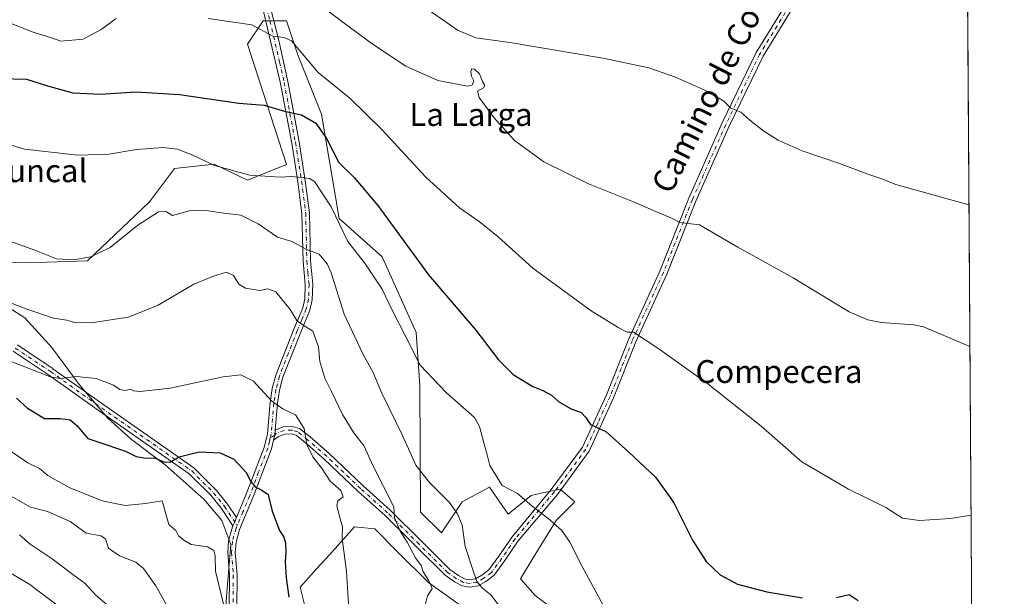
# Model space of a CAD drawing. Units: metres. Extents: x 542711 to 546140, y 4716994 to 4719333.
# Drawn here: x 545796 to 546140, y 4718743 to 4718945 of the extents above; entities that cross this region are included whole.
import ezdxf
from ezdxf.enums import TextEntityAlignment as Align

# ---------------------------------------------------------------- set-up
doc = ezdxf.new("R2010")
doc.units = ezdxf.units.M
doc.header["$MEASUREMENT"] = 0
doc.linetypes.add('DGN Style 4', pattern=[2.6384748266838614, 1.318413404963828, -0.6592067024819142, 0.001648016756204785, -0.6592067024819142])
for name, color, linetype, lineweight in [('Arbolado forestal CxS', 92, 'Continuous', 0), ('Camino Cxs', 7, 'Continuous', 0), ('Camino eje', 30, 'DGN Style 4', 13), ('Comarca CxS', 21, 'Continuous', 0), ('Comunidad Autónoma CxS', 142, 'Continuous', 0), ('Cultivos herbáceos CxS', 92, 'Continuous', 0), ('Curva de nivel maestra', 30, 'Continuous', 30), ('Curva de nivel normal', 30, 'Continuous', 0), ('Espacio natural protegido', 121, 'Continuous', 13), ('Espacio natural protegido CxS', 121, 'Continuous', 0), ('Municipio CxS', 4, 'Continuous', 0), ('Pista no pavimentada Cxs', 111, 'Continuous', 0), ('Provincia CxS', 1, 'Continuous', 0), ('Texto cartográfico', 7, 'Continuous', 0)]:
    doc.layers.add(name, color=color, linetype=linetype, lineweight=lineweight)
doc.styles.add('Style-Arial', font='txt')

# ---------------------------------------------------------------- blocks, each defined once
blk = doc.blocks.new('*U23')
at = {"layer": 'Municipio CxS', "color": 4, "linetype": 'Continuous', "lineweight": 0, "flags": 128}
blk.add_lwpolyline([(543625.9443614648, 4719317.159159778), (545240.9729003427, 4719327.415919747), (546124.9700003479, 4719333.029982767), (546131.6862999996, 4718322.867900002)], dxfattribs=at)
blk = doc.blocks.new('*U24')
at = {"layer": 'Espacio natural protegido CxS', "color": 121, "linetype": 'Continuous', "lineweight": 0, "flags": 128}
blk.add_lwpolyline([(545786.4380000003, 4718847.718100001), (545797.5169999991, 4718840.6541), (545806.9590000003, 4718830.280099999), (545816.5379999992, 4718817.366099999), (545826.4950000006, 4718805.596100002), (545834.7820000001, 4718798.139100002), (545846.6299999991, 4718789.173100002), (545860.2709999991, 4718777.039100001), (545866.3979999993, 4718769.699100001), (545869.6090000002, 4718761.329100001), (545868.036999999, 4718743.157100001), (545867.3239999998, 4718731.594100002), (545864.9619999996, 4718719.771099999), (545860.0670000007, 4718706.2841), (545853.5250000006, 4718692.028100002), (545849.2740000006, 4718676.640099999), (545846.9309999995, 4718660.243100001), (545846.6109999999, 4718646.269099999), (545847.4270000006, 4718633.697100001), (545850.1440000001, 4718621.896100001), (545854.9060000008, 4718607.3091), (545861.0850000001, 4718588.029100002), (545871.098, 4718563.049100001), (545878.4129999996, 4718545.1711)], dxfattribs=at)

msp = doc.modelspace()

# ---------------------------------------------------------------- linework, layer by layer
at = {"layer": 'Arbolado forestal CxS', "color": 92, "linetype": 'Continuous', "lineweight": 0}
for points in [[(545767.6920999996, 4718860.8761, 712.1600999999937), (545798.0821000002, 4718859.911699999, 710.5283999999957), (545819.3664999995, 4718860.665899999, 710.023199999996), (545841.1662999997, 4718881.330900001, 707.6741000000038), (545849.9215000002, 4718892.9987, 705.939400000003), (545863.7836999996, 4718894.4575, 704.5622000000003), (545875.4546999997, 4718888.8497, 705.1255999999995), (545889.0641000001, 4718894.297300001, 703.6003999999957), (545875.4552999996, 4718936.5163, 695.912599999996), (545880.8992999997, 4718944.687100001, 693.838699999993), (545889.0647, 4718944.686899999, 692.9363000000012), (545893.1476999996, 4718932.4299, 695.2065000000002), (545901.3126999997, 4718912.001700001, 697.8154000000068), (545907.5592999998, 4718875.495300001, 704.8702000000048), (545922.5554999998, 4718861.986500001, 702.4379000000046), (545934.4617, 4718835.5277, 703.7834000000004), (545935.7845000001, 4718817.0067, 706.1757999999973), (545936.0122999996, 4718772.666300001, 712.4857000000048), (545943.3082999997, 4718765.3731, 711.2497000000003), (545950.6042999999, 4718776.311899999, 709.4348999999929), (545960.0900999998, 4718781.4165, 706.4964000000036), (545966.6557, 4718771.935500001, 705.8928000000016), (545974.6809, 4718778.499299999, 704.5532999999997), (545978.7333000004, 4718779.3673, 704.1374000000069), (545981.6372999996, 4718779.9891, 703.6334999999963), (545984.8958999999, 4718780.687100001, 703.235799999995), (545990.0028999997, 4718776.310900001, 703.3392000000022), (545983.4367000004, 4718769.7479, 704.5953000000009), (545975.4111000003, 4718756.621300001, 706.7529999999971), (545971.0339000003, 4718749.3281, 707.8733000000066), (545976.1404999997, 4718743.494100001, 707.5519999999962), (545984.8953, 4718736.9297, 706.6401999999945)], [(545767.6920999996, 4718860.8761, 712.1600999999937), (545798.0821000002, 4718859.911699999, 710.5283999999957), (545819.3664999995, 4718860.665899999, 710.023199999996), (545841.1662999997, 4718881.330900001, 707.6741000000038), (545849.9215000002, 4718892.9987, 705.939400000003), (545863.7836999996, 4718894.4575, 704.5622000000003), (545875.4546999997, 4718888.8497, 705.1255999999995), (545889.0641000001, 4718894.297300001, 703.6003999999957), (545875.4552999996, 4718936.5163, 695.912599999996), (545880.8992999997, 4718944.687100001, 693.838699999993), (545889.0647, 4718944.686899999, 692.9363000000012), (545893.1476999996, 4718932.4299, 695.2065000000002), (545901.3126999997, 4718912.001700001, 697.8154000000068), (545907.5592999998, 4718875.495300001, 704.8702000000048), (545922.5554999998, 4718861.986500001, 702.4379000000046), (545934.4617, 4718835.5277, 703.7834000000004), (545935.7845000001, 4718817.0067, 706.1757999999973), (545936.0122999996, 4718772.666300001, 712.4857000000048), (545943.3082999997, 4718765.3731, 711.2497000000003), (545950.6042999999, 4718776.311899999, 709.4348999999929), (545960.0900999998, 4718781.4165, 706.4964000000036), (545966.6557, 4718771.935500001, 705.8928000000016), (545974.6809, 4718778.499299999, 704.5532999999997), (545978.7333000004, 4718779.3673, 704.1374000000069), (545981.6372999996, 4718779.9891, 703.6334999999963), (545984.8958999999, 4718780.687100001, 703.235799999995), (545990.0028999997, 4718776.310900001, 703.3392000000022), (545983.4367000004, 4718769.7479, 704.5953000000009), (545975.4111000003, 4718756.621300001, 706.7529999999971), (545971.0339000003, 4718749.3281, 707.8733000000066), (545976.1404999997, 4718743.494100001, 707.5519999999962), (545984.8953, 4718736.9297, 706.6401999999945)], [(545954.2525000004, 4718736.9307, 712.1964000000008), (545938.9310999997, 4718747.8695, 714.9035000000005), (545927.9870999996, 4718758.8101, 716.9812999999995), (545919.9612999996, 4718766.8321, 718.2529999999971), (545912.8803000003, 4718767.5255, 719.5068000000028), (545904.0922999998, 4718757.7643, 721.5488999999943), (545899.7484999998, 4718752.939300001, 722.7033999999985), (545893.9115000004, 4718746.376900001, 724.2486999999965), (545896.8300999999, 4718734.707900001, 723.1008000000003)], [(545954.2525000004, 4718736.9307, 712.1964000000008), (545938.9310999997, 4718747.8695, 714.9035000000005), (545927.9870999996, 4718758.8101, 716.9812999999995), (545919.9612999996, 4718766.8321, 718.2529999999971), (545912.8803000003, 4718767.5255, 719.5068000000028), (545904.0922999998, 4718757.7643, 721.5488999999943), (545899.7484999998, 4718752.939300001, 722.7033999999985), (545893.9115000004, 4718746.376900001, 724.2486999999965), (545896.8300999999, 4718734.707900001, 723.1008000000003)]]:
    msp.add_polyline3d(points, dxfattribs=at)
at = {"layer": 'Camino Cxs', "color": 7, "linetype": 'Continuous', "lineweight": 0, "extrusion": (0.7220445006684711, -0.003409553509189981, 0.691838213746022), "elevation": 378565.9347678148, "flags": 128}
msp.add_lwpolyline([(4721322.920837497, -361719.9430076883), (4721324.723664205, -361720.4960145291), (4721326.475967363, -361720.7664934574)], dxfattribs=at)
at = {"layer": 'Camino Cxs', "color": 7, "linetype": 'Continuous', "lineweight": 0, "extrusion": (0.921648560082271, -0.3880253922512822, 0.0004760950695425976), "elevation": -1327900.782699444, "flags": 128}
msp.add_lwpolyline([(4560857.668723497, 1359.828169592803), (4560857.932694422, 1359.786169611733), (4560859.22868838, 1359.614069568541), (4560860.788745429, 1359.481469553516)], dxfattribs=at)
at = {"layer": 'Camino Cxs', "color": 7, "linetype": 'Continuous', "lineweight": 0}
for points in [[(546067.7301000003, 4718951.5101, 679.9891999999963), (546055.9001000002, 4718932.2301, 682.3227999999945), (546044.0900999998, 4718907.7501, 685.5890000000073), (546032.4101, 4718881.520099999, 689.0337000000001), (546022.2500999998, 4718855.9901, 691.779999999999), (546011.4101, 4718832.2301, 695.2345000000059), (546003.6001000004, 4718812.630100001, 698.4418000000006), (545995.0601000004, 4718793.9901, 701.5313000000025), (545983.9001000002, 4718778.860099999, 704.6837999999989), (545970.1778999995, 4718762.584899999, 708.3791999999958), (545965.5579000004, 4718755.7345, 709.8638999999966), (545961.7801000001, 4718750.642899999, 709.380999999994), (545958.8705000002, 4718748.4177, 709.8951999999991), (545956.1303000003, 4718746.8267, 710.1649000000034), (545953.2141000004, 4718746.3563, 710.700100000002), (545950.5719, 4718746.8281, 711.4640999999974), (545947.9402999999, 4718748.231699999, 712.3828999999969), (545944.6096999999, 4718750.563100001, 714.8778000000021), (545934.6070999998, 4718760.4857, 717.074099999998), (545923.5987, 4718771.4943, 720.5007000000041), (545914.1645000001, 4718779.897700001, 722.607999999993), (545902.2856999999, 4718791.222100001, 722.1567000000068), (545895.6349, 4718797.003900001, 723.9581999999937), (545892.4530999997, 4718799.593699999, 722.9688000000025), (545890.8409000002, 4718800.0277, 722.6938999999985), (545888.4190999996, 4718799.9605, 722.2939999999944), (545886.1617000002, 4718799.002699999, 723.7470999999932), (545884.5670999996, 4718797.846899999, 725.5725999999996), (545884.9582000002, 4718799.6479, 725.1733999999997), (545885.1535999998, 4718801.399300001, 724.9780999999931), (545887.8558999998, 4718802.5459, 722.1100000000006), (545891.1491, 4718802.6373, 722.7872000000062), (545893.6645000001, 4718801.960100001, 723.9075000000012), (545897.3086999999, 4718798.9937, 725.1894999999931), (545904.0147000002, 4718793.166099999, 722.1766999999965), (545915.9266999997, 4718781.809900001, 720.9676999999938), (545925.3841000004, 4718773.385700001, 718.8776999999974), (545936.4419, 4718762.3279, 714.8864000000032), (545946.2829, 4718752.565500001, 713.194399999993), (545949.3025000002, 4718750.451900001, 712.3595999999961), (545951.4332999997, 4718749.315500001, 711.8451999999961), (545953.2361000003, 4718748.9935, 711.328999999998), (545955.2411000002, 4718749.3169, 711.0374000000012), (545957.4222999997, 4718750.5833, 711.0650000000023), (545959.9101, 4718752.485900001, 710.445200000002), (545963.4348999998, 4718757.2367, 712.7844999999944), (545968.0223000003, 4718764.038699999, 711.2286000000023), (545981.7801000001, 4718780.5801, 707.007500000007), (545992.7001, 4718795.380100001, 702.3843000000053), (546001.1001000004, 4718813.700099999, 698.9970999999932), (546008.9001000002, 4718833.300100001, 695.2459999999992), (546019.7401000002, 4718857.0601, 691.9137000000047), (546029.9001000002, 4718882.5801, 688.9793999999965), (546041.6201, 4718908.9001, 685.6426999999967), (546053.5000999998, 4718933.540100001, 682.3545000000013), (546065.3800999997, 4718952.9001, 679.8640000000014)], [(545885.1535999998, 4718801.399300001, 724.9780000000028), (545887.8558999998, 4718802.5459, 722.1100000000006), (545891.1491, 4718802.6373, 722.7872000000062), (545893.6645000001, 4718801.960100001, 723.9075000000012), (545897.3086999999, 4718798.9937, 725.1894999999931), (545904.0147000002, 4718793.166099999, 722.1766999999965), (545915.9266999997, 4718781.809900001, 720.9676999999938), (545925.3841000004, 4718773.385700001, 718.8776999999974), (545936.4419, 4718762.3279, 714.8864000000032), (545946.2829, 4718752.565500001, 713.194399999993), (545949.3025000002, 4718750.451900001, 712.3595999999961), (545951.4332999997, 4718749.315500001, 711.8451999999961), (545953.2361000003, 4718748.9935, 711.328999999998), (545955.2411000002, 4718749.3169, 711.0374000000012), (545957.4222999997, 4718750.5833, 711.0650000000023), (545959.9101, 4718752.485900001, 710.445200000002), (545963.4348999998, 4718757.2367, 712.7844999999944), (545968.0223000003, 4718764.038699999, 711.2286000000023), (545981.7801000001, 4718780.5801, 707.007500000007), (545992.7001, 4718795.380100001, 702.3843000000053), (546001.1001000004, 4718813.700099999, 698.9970999999932), (546008.9001000002, 4718833.300100001, 695.2459999999992), (546019.7401000002, 4718857.0601, 691.9137000000047), (546029.9001000002, 4718882.5801, 688.9793999999965), (546041.6201, 4718908.9001, 685.6426999999967), (546053.5000999998, 4718933.540100001, 682.3545000000013), (546065.3800999997, 4718952.9001, 679.8640000000014)], [(546067.7301000003, 4718951.5101, 679.9891999999963), (546055.9001000002, 4718932.2301, 682.3227999999945), (546044.0900999998, 4718907.7501, 685.5890000000073), (546032.4101, 4718881.520099999, 689.0337000000001), (546022.2500999998, 4718855.9901, 691.779999999999), (546011.4101, 4718832.2301, 695.2345000000059), (546003.6001000004, 4718812.630100001, 698.4418000000006), (545995.0601000004, 4718793.9901, 701.5313000000025), (545983.9001000002, 4718778.860099999, 704.6837999999989), (545970.1778999995, 4718762.584899999, 708.3791999999958), (545965.5579000004, 4718755.7345, 709.8638999999966), (545961.7801000001, 4718750.642899999, 709.380999999994), (545958.8705000002, 4718748.4177, 709.8951999999991), (545956.1303000003, 4718746.8267, 710.1649000000034), (545953.2141000004, 4718746.3563, 710.700100000002), (545950.5719, 4718746.8281, 711.4640999999974), (545947.9402999999, 4718748.231699999, 712.3828999999969), (545944.6096999999, 4718750.563100001, 714.8778000000021), (545934.6070999998, 4718760.4857, 717.074099999998), (545923.5987, 4718771.4943, 720.5007000000041), (545914.1645000001, 4718779.897700001, 722.607999999993), (545902.2856999999, 4718791.222100001, 722.1567000000068), (545895.6349, 4718797.003900001, 723.9581999999937), (545892.4530999997, 4718799.593699999, 722.9688000000025), (545890.8409000002, 4718800.0277, 722.6938999999985), (545888.4190999996, 4718799.9605, 722.2939999999944), (545886.1617000002, 4718799.002699999, 723.7470999999932), (545884.5670999996, 4718797.846899999, 725.5725999999996)], [(545794.8635, 4718831.176899999, 727.1940999999933), (545802.7982999999, 4718825.874299999, 724.7740000000049), (545807.2625000002, 4718822.890900001, 723.970100000006), (545807.2937000003, 4718822.8695, 723.959600000002), (545825.1596999997, 4718810.162500001, 729.5467999999966), (545856.6457000002, 4718788.1251, 732.9465999999958), (545856.7357000001, 4718788.056100001, 733.005999999994), (545856.8170999996, 4718787.981699999, 733.0564000000013), (545864.4839000005, 4718780.352700001, 730.3752999999998), (545864.5629000004, 4718780.2667, 730.358600000007), (545864.5821000002, 4718780.2433, 730.3531999999979), (545868.3920999998, 4718775.4805, 729.2079999999987), (545868.4596999995, 4718775.3881, 729.165399999998), (545871.5563000003, 4718770.7283, 727.2743000000046), (545870.9508999996, 4718769.2905, 727.4069000000018), (545870.4479, 4718768.096100001, 727.578999999998), (545870.3454999998, 4718767.852800001, 727.6209999999992), (545869.8683000002, 4718768.570900001, 727.6192000000011), (545869.4570000004, 4718769.189900001, 727.5917999999947), (545866.3261000002, 4718773.9013, 728.0069999999978), (545862.5979000004, 4718778.5615, 728.5339999999997), (545855.0626999997, 4718786.0595, 730.857799999998), (545823.6606999999, 4718808.037900001, 727.357799999998), (545805.8021, 4718820.739700001, 723.286500000002), (545798.1189000001, 4718825.874299999, 725.5007000000041), (545793.4367000004, 4718829.003500001, 726.8139999999986)], [(545870.3454999998, 4718767.852800001, 727.6209999999992), (545869.8683000002, 4718768.570900001, 727.6192000000011), (545869.4570000004, 4718769.189900001, 727.5917999999947), (545866.3261000002, 4718773.9013, 728.0069999999978), (545862.5979000004, 4718778.5615, 728.5339999999997), (545855.0626999997, 4718786.0595, 730.857799999998), (545823.6606999999, 4718808.037900001, 727.357799999998), (545805.8021, 4718820.739700001, 723.286500000002), (545798.1189000001, 4718825.874299999, 725.5007000000041), (545793.4367000004, 4718829.003500001, 726.8139999999986)], [(545794.8635, 4718831.176899999, 727.1940999999933), (545802.7982999999, 4718825.874299999, 724.7740000000049), (545807.2625000002, 4718822.890900001, 723.970100000006), (545807.2937000003, 4718822.8695, 723.959600000002), (545825.1596999997, 4718810.162500001, 729.5467999999966), (545856.6457000002, 4718788.1251, 732.9465999999958), (545856.7357000001, 4718788.056100001, 733.005999999994), (545856.8170999996, 4718787.981699999, 733.0564000000013), (545864.4839000005, 4718780.352700001, 730.3752999999998), (545864.5629000004, 4718780.2667, 730.358600000007), (545864.5821000002, 4718780.2433, 730.3531999999979), (545868.3920999998, 4718775.4805, 729.2079999999987), (545868.4596999995, 4718775.3881, 729.165399999998), (545871.5563000003, 4718770.7283, 727.2743000000046)]]:
    msp.add_polyline3d(points, dxfattribs=at)
at = {"layer": 'Camino eje', "color": 30, "linetype": 'DGN Style 4', "lineweight": 13}
for points in [[(545881.4801000003, 4718951.8051, 693.2878000000055), (545883.2801000001, 4718944.630100001, 696.5175000000017), (545886.6750999996, 4718930.235099999, 698.1538), (545888.2701000003, 4718923.020099999, 698.9138999999996), (545892.2050999999, 4718902.0251, 703.0369000000064), (545894.3800999997, 4718888.495100001, 709.0350000000036), (545895.8000999996, 4718877.3201, 711.6573999999965), (545896.2001, 4718860.575099999, 718.437300000005), (545896.5800999999, 4718856.495100001, 717.9858999999997), (545896.9650999998, 4718852.3851, 717.6083000000073), (545896.8201000001, 4718847.155099999, 719.093200000003), (545895.9801000003, 4718843.770099999, 720.4719000000041), (545894.3901000004, 4718839.9301, 721.4306000000071), (545892.8300999999, 4718836.170100001, 720.7627000000067), (545889.7200999996, 4718828.255100001, 722.9391000000034), (545886.5800999999, 4718820.255100001, 722.8099999999977), (545885.3701, 4718815.640100001, 723.9869999999937), (545884.6451000003, 4718810.835100001, 724.3151999999974), (545883.7100999998, 4718799.8051, 726.6650999999983), (545883.4151, 4718798.617500001, 726.9380999999995)], [(546066.5551000005, 4718952.2051, 679.9263999999966), (546054.7001, 4718932.8851, 682.3353000000062), (546048.7600999996, 4718920.565099999, 683.8522999999988), (546042.8551000003, 4718908.325099999, 685.6183000000019), (546031.1551000001, 4718882.050100001, 689.0038000000059), (546020.9951, 4718856.5251, 691.849000000002), (546010.1551000001, 4718832.765100001, 695.2399000000005), (546006.2550999997, 4718822.965100001, 696.8601999999955), (546002.3501000004, 4718813.165100001, 698.5415000000066), (545998.1501000002, 4718804.005100001, 700.1766999999963), (545993.8800999997, 4718794.6851, 701.9168000000063), (545982.8400999998, 4718779.720100001, 705.5173000000068), (545969.1001000004, 4718763.311899999, 709.6965000000056), (545964.4962999999, 4718756.485500001, 711.1760000000068), (545960.8450999996, 4718751.564300001, 709.8242000000029), (545958.1463000001, 4718749.500499999, 710.4035000000005), (545955.6857000003, 4718748.071900001, 710.3298000000068), (545953.2251000004, 4718747.674900001, 710.5893999999971), (545951.0027000001, 4718748.071900001, 711.4244000000036), (545948.6212999999, 4718749.3419, 712.2727000000014), (545945.4463000001, 4718751.564300001, 713.9869000000036), (545935.5245000003, 4718761.4069, 716.0737999999984), (545924.4912999999, 4718772.440099999, 719.4330000000047), (545915.0456999998, 4718780.853700001, 721.7905000000028), (545903.1392999999, 4718792.204500001, 721.7139000000025), (545896.4719000002, 4718797.9989, 724.324099999998), (545893.0586999999, 4718800.776900001, 723.3390999999974), (545890.9949000003, 4718801.3325, 722.6891999999935), (545888.1375000002, 4718801.2531, 722.1995000000024), (545885.5181, 4718800.141899999, 724.5139999999956), (545884.9581000004, 4718799.6479, 725.1735000000045), (545883.4151, 4718798.617500001, 726.9380999999995)], [(545794.1501000002, 4718830.090100001, 726.9094000000041), (545806.5401, 4718821.8101, 723.2884999999952), (545824.4101, 4718809.100099999, 728.4519), (545855.9001000002, 4718787.0601, 731.8384999999981), (545863.5669, 4718779.431100001, 729.4663), (545867.3768999996, 4718774.668500001, 728.3855999999942), (545871.8176999995, 4718767.986099999, 727.3496000000015)], [(545883.4151, 4718798.617500001, 726.9380999999995), (545883.1201, 4718797.4301, 727.1901999999974), (545882.5201000003, 4718795.0701, 727.3276000000043), (545879.3300999999, 4718786.630100001, 728.1152000000002), (545876.2251000004, 4718778.4451, 731.4961000000039), (545873.8300999999, 4718772.765100001, 727.568499999994), (545871.8176999995, 4718767.986099999, 727.3496000000015)], [(545871.8176999995, 4718767.986099999, 727.3496000000015), (545871.4151, 4718767.030099999, 727.6432999999961), (545870.1201, 4718762.350099999, 729.898199999996), (545869.8101000004, 4718758.5001, 733.7878000000055), (545870.4451000001, 4718750.630100001, 735.763699999996), (545870.3651000002, 4718738.9101, 734.0479999999953)]]:
    msp.add_polyline3d(points, dxfattribs=at)
at = {"layer": 'Comarca CxS', "color": 21, "linetype": 'Continuous', "lineweight": 0, "flags": 128}
msp.add_lwpolyline([(543625.9443614648, 4719317.159159778), (545240.9729003427, 4719327.415919747), (546124.9700003479, 4719333.029982767), (546131.6862999996, 4718322.867900002), (546132.5739103896, 4718189.363348966), (546136.4640178558, 4717604.271457224), (546136.7160000001, 4717566.376800002), (546139.1472764338, 4717200.695758857), (546140.350000346, 4717019.799982792), (544176.5228070847, 4717007.3552543), (543902.3891703817, 4717005.618089511)], dxfattribs=at)
at = {"layer": 'Comunidad Autónoma CxS', "color": 142, "linetype": 'Continuous', "lineweight": 0, "flags": 128}
msp.add_lwpolyline([(543625.9443614648, 4719317.159159778), (545240.9729003427, 4719327.415919747), (546124.9700003479, 4719333.029982767), (546131.6862999996, 4718322.867900002), (546132.5739103896, 4718189.363348966), (546136.4640178558, 4717604.271457224), (546136.7160000001, 4717566.376800002), (546139.1472764338, 4717200.695758857), (546140.350000346, 4717019.799982792), (544176.5228070847, 4717007.3552543), (543902.3891703817, 4717005.618089511)], dxfattribs=at)
at = {"layer": 'Cultivos herbáceos CxS', "color": 92, "linetype": 'Continuous', "lineweight": 0, "extrusion": (-0.000677345923265596, 0.1018776288913378, 0.9947967078423506), "elevation": 481065.0562148937, "flags": 128}
msp.add_lwpolyline([(-577489.2715263215, -4690892.88368106), (-577489.2715263217, -4690320.466441553)], dxfattribs=at)
at = {"layer": 'Cultivos herbáceos CxS', "color": 92, "linetype": 'Continuous', "lineweight": 0}
for points in [[(546125.6492999997, 4719230.852600001, 654.3274999999994), (546129.4353, 4718661.4264, 712.6451999999991), (546125.1699000001, 4718649.7993, 715.3454999999958), (546129.6142999995, 4718634.5001, 716.054999999993), (546130.5915999999, 4718487.5145, 726.7102000000014)], [(545984.8953, 4718736.9297, 706.6401999999945), (545976.1404999997, 4718743.494100001, 707.5519999999962), (545971.0339000003, 4718749.3281, 707.8733000000066), (545975.4111000003, 4718756.621300001, 706.7529999999971), (545983.4367000004, 4718769.7479, 704.5953000000009), (545990.0028999997, 4718776.310900001, 703.3392000000022), (545984.8958999999, 4718780.687100001, 703.235799999995), (545981.6372999996, 4718779.9891, 703.6334999999963), (545978.7333000004, 4718779.3673, 704.1374000000069), (545974.6809, 4718778.499299999, 704.5532999999997), (545966.6557, 4718771.935500001, 705.8928000000016), (545960.0900999998, 4718781.4165, 706.4964000000036), (545950.6042999999, 4718776.311899999, 709.4348999999929), (545943.3082999997, 4718765.3731, 711.2497000000003), (545936.0122999996, 4718772.666300001, 712.4857000000048), (545935.7845000001, 4718817.0067, 706.1757999999973), (545934.4617, 4718835.5277, 703.7834000000004), (545922.5554999998, 4718861.986500001, 702.4379000000046), (545907.5592999998, 4718875.495300001, 704.8702000000048), (545901.3126999997, 4718912.001700001, 697.8154000000068), (545893.1476999996, 4718932.4299, 695.2065000000002), (545889.0647, 4718944.686899999, 692.9363000000012), (545880.8992999997, 4718944.687100001, 693.838699999993), (545875.4552999996, 4718936.5163, 695.912599999996), (545889.0641000001, 4718894.297300001, 703.6003999999957), (545875.4546999997, 4718888.8497, 705.1255999999995), (545863.7836999996, 4718894.4575, 704.5622000000003), (545849.9215000002, 4718892.9987, 705.939400000003), (545841.1662999997, 4718881.330900001, 707.6741000000038), (545819.3664999995, 4718860.665899999, 710.023199999996), (545798.0821000002, 4718859.911699999, 710.5283999999957), (545767.6920999996, 4718860.8761, 712.1600999999937)], [(545767.6920999996, 4718860.8761, 712.1600999999937), (545798.0821000002, 4718859.911699999, 710.5283999999957), (545819.3664999995, 4718860.665899999, 710.023199999996), (545841.1662999997, 4718881.330900001, 707.6741000000038), (545849.9215000002, 4718892.9987, 705.939400000003), (545863.7836999996, 4718894.4575, 704.5622000000003), (545875.4546999997, 4718888.8497, 705.1255999999995), (545889.0641000001, 4718894.297300001, 703.6003999999957), (545875.4552999996, 4718936.5163, 695.912599999996), (545880.8992999997, 4718944.687100001, 693.838699999993), (545889.0647, 4718944.686899999, 692.9363000000012), (545893.1476999996, 4718932.4299, 695.2065000000002), (545901.3126999997, 4718912.001700001, 697.8154000000068), (545907.5592999998, 4718875.495300001, 704.8702000000048), (545922.5554999998, 4718861.986500001, 702.4379000000046), (545934.4617, 4718835.5277, 703.7834000000004), (545935.7845000001, 4718817.0067, 706.1757999999973), (545936.0122999996, 4718772.666300001, 712.4857000000048), (545943.3082999997, 4718765.3731, 711.2497000000003), (545950.6042999999, 4718776.311899999, 709.4348999999929), (545960.0900999998, 4718781.4165, 706.4964000000036), (545966.6557, 4718771.935500001, 705.8928000000016), (545974.6809, 4718778.499299999, 704.5532999999997), (545978.7333000004, 4718779.3673, 704.1374000000069), (545981.6372999996, 4718779.9891, 703.6334999999963), (545984.8958999999, 4718780.687100001, 703.235799999995), (545990.0028999997, 4718776.310900001, 703.3392000000022), (545983.4367000004, 4718769.7479, 704.5953000000009), (545975.4111000003, 4718756.621300001, 706.7529999999971), (545971.0339000003, 4718749.3281, 707.8733000000066), (545976.1404999997, 4718743.494100001, 707.5519999999962), (545984.8953, 4718736.9297, 706.6401999999945)], [(545896.8300999999, 4718734.707900001, 723.1008000000003), (545893.9115000004, 4718746.376900001, 724.2486999999965), (545899.7484999998, 4718752.939300001, 722.7033999999985), (545904.0922999998, 4718757.7643, 721.5488999999943), (545912.8803000003, 4718767.5255, 719.5068000000028), (545919.9612999996, 4718766.8321, 718.2529999999971), (545927.9870999996, 4718758.8101, 716.9812999999995), (545938.9310999997, 4718747.8695, 714.9035000000005), (545954.2525000004, 4718736.9307, 712.1964000000008)], [(545954.2525000004, 4718736.9307, 712.1964000000008), (545938.9310999997, 4718747.8695, 714.9035000000005), (545927.9870999996, 4718758.8101, 716.9812999999995), (545919.9612999996, 4718766.8321, 718.2529999999971), (545912.8803000003, 4718767.5255, 719.5068000000028), (545904.0922999998, 4718757.7643, 721.5488999999943), (545899.7484999998, 4718752.939300001, 722.7033999999985), (545893.9115000004, 4718746.376900001, 724.2486999999965), (545896.8300999999, 4718734.707900001, 723.1008000000003)]]:
    msp.add_polyline3d(points, dxfattribs=at)
at = {"layer": 'Curva de nivel maestra', "color": 30, "linetype": 'Continuous', "lineweight": 30, "flags": 128}
for points, elevation in [([(545784.6600000003, 4718924.5701), (545798.0199999996, 4718924.200099999), (545805.4199999999, 4718921.9001), (545814.3300000001, 4718919.450099999), (545824, 4718918.940099999), (545836.3200000003, 4718919.8201), (545851.6100000005, 4718918.850099999), (545872.4400000004, 4718915.870100001), (545881.2999999998, 4718915.1601), (545888.4299999997, 4718913.0001), (545894.3799999999, 4718911.720100001), (545899.29, 4718908.780099999), (545903.0999999996, 4718903.4301), (545907.3499999996, 4718895.0701), (545912.7599999999, 4718889.7601), (545921.0300000003, 4718880.0101), (545938.7800000003, 4718855.7601), (545955.3099999996, 4718836.3201), (545963.2400000002, 4718826.020099999), (545968.4400000004, 4718820.890100001), (545975.2599999999, 4718816.620100001), (545978.7699999996, 4718815.190099999), (545981.8600000005, 4718813.550100001), (545984.4500000002, 4718811.2301), (545988.7199999997, 4718808.780099999), (545992.1900000004, 4718807.5101), (545993.8600000005, 4718805.7501), (545995.4400000004, 4718803.280099999), (546000.8399999999, 4718800.840100001), (546008.8600000005, 4718793.6601), (546018.29, 4718784.9301), (546023.3530000001, 4718777.800100001), (546024.8300000001, 4718775.720100001), (546031.1600000003, 4718762.800100001), (546035.9500000002, 4718755.4101), (546040.8600000005, 4718750.6601), (546046.9199999999, 4718747.470100001), (546057.25, 4718744.700099999), (546069.7199999997, 4718742.600099999)], 700), ([(545794.5599999996, 4718812.520099999), (545798.3600000005, 4718809.0101), (545804.3799999999, 4718805.4901), (545809.9000000004, 4718805.420100001), (545813.3700000001, 4718805.020099999), (545815.7400000002, 4718803.040100001), (545819.5, 4718798.460100001), (545823.0899999999, 4718797.300100001), (545832.7000000002, 4718793.970100001), (545836.4699999997, 4718792.1601), (545839.7999999998, 4718791.550100001), (545842.8499999996, 4718791.620100001), (545846.1900000004, 4718790.290100001), (545848.3700000001, 4718790.1601), (545851.5, 4718792.030099999), (545858.54, 4718793.8201), (545865.8600000005, 4718793.440099999), (545870.6799999997, 4718791.190099999), (545875.0099999999, 4718786.5001), (545876.6500000004, 4718783.370100001), (545878.1600000003, 4718781.4801), (545880.4900000002, 4718780.3201), (545882.6500000004, 4718778.850099999), (545882.9044000005, 4718777.800100001), (545884.0599999996, 4718773.030099999), (545886.6500000004, 4718766.220100001), (545888.1399999997, 4718763.9001), (545888.7599999999, 4718761.870100001), (545888.8700000001, 4718758.640100001), (545888.5700000003, 4718755.290100001), (545889, 4718749.630100001), (545889.9199999999, 4718742.890100001)], 725), ([(546081.5599999996, 4718742.800100001), (546086.04, 4718743.860099999), (546089.1900000004, 4718741.7401)], 700)]:
    msp.add_lwpolyline(points, dxfattribs=dict(at, elevation=elevation))
at = {"layer": 'Curva de nivel normal', "color": 30, "linetype": 'Continuous', "lineweight": 0, "flags": 128}
for points, elevation in [([(545901.5099999999, 4718949.620100001), (545908.8323999997, 4718944.17), (545919.0700000003, 4718936.550100001), (545930.8700000001, 4718928.720100001), (545942.0499999998, 4718923.7301), (545952.4800000004, 4718921.720100001), (545954.0499999998, 4718922.110099999), (545954.6600000003, 4718923.630100001), (545953.8600000005, 4718925.2301), (545953.5800000001, 4718926.8201), (545953.8300000001, 4718927.8201), (545954.8700000001, 4718927.780099999), (545956.6200000001, 4718926.0601), (545957.7000000002, 4718923.440099999), (545958.5099999999, 4718922.050100001), (545958.0300000003, 4718921.220100001), (545955.9199999999, 4718920.050100001), (545956.5499999998, 4718917.850099999), (545961.6200000001, 4718910.8201), (545968.9100000003, 4718902.770099999), (545979.1600000003, 4718895.280099999), (545994.7699999996, 4718887.640100001), (546010.4900000002, 4718881.340100001), (546018.3399999999, 4718877.9001), (546023.6299999999, 4718875.7301), (546026.7599999999, 4718874.0801), (546033.6699999999, 4718873.2601), (546047.0999999996, 4718865.420100001), (546066.4100000003, 4718854.6601), (546086.0199999996, 4718842.7601), (546092.5499999998, 4718839.9301), (546097.2000000002, 4718839.090100001), (546108.7300000004, 4718838.190099999), (546112.04, 4718837.5001), (546128.3102000002, 4718830.640699999)], 690), ([(545938.5899999999, 4718948.620100001), (545944.9815999996, 4718944.17), (545948.9600000001, 4718941.4001), (545955.3099999996, 4718938.7501), (545967.25, 4718937.020099999), (545999.7599999999, 4718931.5601), (546015.9299999997, 4718928.1601), (546025.29, 4718924.950099999), (546036.7999999998, 4718919.770099999), (546042.1399999997, 4718916.530099999), (546044.6699999999, 4718914.0601), (546048.1699999999, 4718912.630100001), (546051.3099999996, 4718909.880100001), (546056.2199999997, 4718906.0101), (546061.1900000004, 4718902.880100001), (546069.6399999997, 4718899.140100001), (546082.6900000004, 4718894.700099999), (546092.9800000004, 4718890.8101), (546096.8300000001, 4718889.550100001), (546102.4000000004, 4718887.3301), (546127.9803999999, 4718880.2577)], 685), ([(545829.4800000004, 4718945.5001), (545827.6952000001, 4718944.17), (545824.2199999997, 4718941.5801), (545817.8799999999, 4718938.200099999), (545810.04, 4718937.550100001), (545806.8600000005, 4718938.7501), (545800.3799999999, 4718940.690099999), (545791.5752999998, 4718944.17)], 695), ([(546128.7027000003, 4718771.620100001), (546121.4900000002, 4718770.370100001), (546110.6100000005, 4718769.670100001), (546104.6900000004, 4718770.5701), (546098.9199999999, 4718774.3101), (546085.8399999999, 4718780.640100001), (546069.5099999999, 4718790.300100001), (546055.2599999999, 4718802.720100001), (546036.5099999999, 4718817.5601), (546019.0599999996, 4718830.0801), (546010.5300000003, 4718835.670100001), (546008.3200000003, 4718835.700099999), (546005.1500000004, 4718837.2601), (545995.7699999996, 4718843.140100001), (545975.2800000003, 4718858.120100001), (545963.1399999997, 4718869.0001), (545956.54, 4718874.4001), (545949.6799999997, 4718879.2301), (545937.8099999996, 4718889.920100001), (545922.5, 4718906.600099999), (545911.2599999999, 4718917.5601), (545900.1200000001, 4718926.5601), (545890.8700000001, 4718937.620100001), (545888.2300000004, 4718938.7601), (545884.3099999996, 4718939.2601), (545876.9000000004, 4718943.280099999), (545870.5755000003, 4718944.17), (545861.6200000001, 4718945.4301)], 695), ([(545783.9100000003, 4718903.850099999), (545797.4100000003, 4718899.6801), (545816.0899999999, 4718897.600099999), (545826.8799999999, 4718898.0001), (545836.6200000001, 4718899.5601), (545845.8600000005, 4718900.2501), (545850.8799999999, 4718899.6801), (545856.2699999996, 4718897.630100001), (545863.8200000003, 4718893.9801), (545876.2100000001, 4718890.5701), (545886.8700000001, 4718889.960100001), (545890.8099999996, 4718890.1601), (545894.2800000003, 4718889.8201), (545897.1699999999, 4718889.470100001), (545898.8600000005, 4718888.4301), (545904.7199999997, 4718879.520099999), (545910.5800000001, 4718867.340100001), (545916.7699999996, 4718859.420100001), (545922.5199999996, 4718850.6801), (545926.1100000005, 4718843.3101), (545930.8200000003, 4718834.020099999), (545935.8600000005, 4718824.1501), (545945.1299999999, 4718814.390100001), (545954.8700000001, 4718805.7401), (545956.5999999996, 4718802.600099999), (545958.1399999997, 4718796.960100001), (545959.2999999998, 4718792.7501), (545960.3099999996, 4718788.9301), (545964.5300000003, 4718781.9801), (545969.9800000004, 4718779.1501), (545975.1200000001, 4718774.700099999), (545980.5099999999, 4718770.520099999), (545985.29, 4718766.3301), (545988.1299999999, 4718762.360099999), (545992.54, 4718753.6601), (546000.0899999999, 4718739.880100001)], 705.0000000000001), ([(545787.5700000003, 4718869.110099999), (545800.9800000004, 4718864.4001), (545808.5800000001, 4718861.3301), (545814.5499999998, 4718860.9301), (545820.5499999998, 4718862.0001), (545827.4000000004, 4718865.280099999), (545837.0599999996, 4718873.0801), (545844.2300000004, 4718877.8101), (545846.8300000001, 4718877.920100001), (545849.2000000002, 4718876.470100001), (545855.4600000001, 4718878.220100001), (545858.6299999999, 4718878.3101), (545861.1200000001, 4718878.200099999), (545866.2599999999, 4718877.4301), (545873.1399999997, 4718876.5701), (545879.1600000003, 4718873.5801), (545885.8700000001, 4718868.960100001), (545890.9400000004, 4718867.370100001), (545896.2000000002, 4718864.630100001), (545900.54, 4718862.970100001), (545903.3499999996, 4718859.5701), (545904.7199999997, 4718856.460100001), (545909.2800000003, 4718841.9301), (545915.7999999998, 4718828.050100001), (545919.2999999998, 4718821.7601), (545922.4100000003, 4718814.360099999), (545929.6699999999, 4718799.450099999), (545934.2999999998, 4718789.0801), (545939.1100000005, 4718783.0801), (545946.04, 4718776.170100001), (545948.9900000002, 4718772.090100001), (545950.5700000003, 4718768.040100001), (545951.6299999999, 4718760.670100001), (545954.2000000002, 4718752.7601), (545955.7400000002, 4718748.350099999), (545957.6399999997, 4718746.0801), (545960.6600000003, 4718743.690099999), (545964.6699999999, 4718738.290100001)], 710), ([(545789.2100000001, 4718847.200099999), (545798.5599999996, 4718843.550100001), (545807.54, 4718840.540100001), (545812.2100000001, 4718839.880100001), (545814.8799999999, 4718839.100099999), (545820.6699999999, 4718838.940099999), (545833.7400000002, 4718840.890100001), (545844.0999999996, 4718845.100099999), (545856.6100000005, 4718852.4801), (545863.54, 4718855.2301), (545868.04, 4718856.710100001), (545870.4900000002, 4718855.520099999), (545872.3700000001, 4718852.4801), (545874.6799999997, 4718851.110099999), (545879.7400000002, 4718850.280099999), (545882.54, 4718850.870100001), (545885.3200000003, 4718849.800100001), (545890.3200000003, 4718843.540100001), (545892.6600000003, 4718839.690099999), (545894.9299999997, 4718838.110099999), (545898.2400000002, 4718836.0601), (545900.2699999996, 4718830.5601), (545900.7599999999, 4718825.350099999), (545902.4900000002, 4718819.5601), (545904.8499999996, 4718814.840100001), (545908.7000000002, 4718806.8101), (545912.6299999999, 4718800.380100001), (545916.3099999996, 4718795.7301), (545919.2999999998, 4718789.030099999), (545926.7000000002, 4718774.4801), (545926.8399999999, 4718770.640100001), (545928.8799999999, 4718765.9901), (545931.3200000003, 4718762.100099999), (545934.2400000002, 4718756.700099999), (545936.2000000002, 4718753.9901), (545936.9500000002, 4718751.7401), (545938.7400000002, 4718748.860099999), (545939.6399999997, 4718747.0701), (545940.1100000005, 4718745.8201), (545938.4900000002, 4718743.350099999), (545936.9900000002, 4718737.800100001)], 715), ([(545792.6600000003, 4718825.420100001), (545802.3200000003, 4718821.700099999), (545806.6399999997, 4718819.860099999), (545810.1100000005, 4718819.4901), (545815.4100000003, 4718820.130100001), (545822.4600000001, 4718819.390100001), (545828.5300000003, 4718817.1501), (545830.7100000001, 4718815.5701), (545832.5599999996, 4718815.2301), (545834.4299999997, 4718815.700099999), (545835.5499999998, 4718815.120100001), (545837.9100000003, 4718814.890100001), (545848.3700000001, 4718816.110099999), (545866.8899999997, 4718820.0001), (545873.0899999999, 4718820.690099999), (545874.5499999998, 4718820.030099999), (545877.5499999998, 4718818.4801), (545883.8499999996, 4718811.6601), (545887.7800000003, 4718808.800100001), (545892.2000000002, 4718806.7301), (545895.2199999997, 4718801.880100001), (545896.2400000002, 4718796.3101), (545898.25, 4718791.9801), (545901.54, 4718787.860099999), (545904.3399999999, 4718783.5101), (545908.1200000001, 4718780.200099999), (545908.8799999999, 4718778.0601), (545907.0099999999, 4718776.620100001), (545906.6699999999, 4718774.9801), (545907.7999999998, 4718770.620100001), (545908.6500000004, 4718767.5801), (545908.6100000005, 4718763.370100001), (545910.1200000001, 4718751.9101), (545911.9900000002, 4718721.9901)], 720), ([(545791.1500000004, 4718794.9901), (545798.5800000001, 4718789.890100001), (545802.5800000001, 4718787.9801), (545805.5, 4718785.5101), (545813.0300000003, 4718781.2401), (545824.5700000003, 4718776.670100001), (545832.6200000001, 4718774.9801), (545839.7400000002, 4718775.630100001), (545845.5599999996, 4718776.640100001), (545847.9000000004, 4718768.370100001), (545850.2999999998, 4718766.2501), (545851.3099999996, 4718764.4101), (545853.1799999997, 4718762.800100001), (545855.6900000004, 4718761.270099999), (545861.4199999999, 4718760.460100001), (545863.6900000004, 4718759.2301), (545864.0700000003, 4718757.4001), (545864.2100000001, 4718751.960100001), (545867.2999999998, 4718739.470100001)], 730), ([(545789.9699999997, 4718779.720100001), (545799.4199999999, 4718774.4301), (545805.4199999999, 4718772.850099999), (545813.2999999998, 4718769.390100001), (545818.9100000003, 4718765.3301), (545824.0800000001, 4718764.4101), (545825.6600000003, 4718763.360099999), (545826.8200000003, 4718760.0701), (545830.6500000004, 4718757.4101), (545836.3300000001, 4718755.1501), (545839.0199999996, 4718752.9801), (545843.3600000005, 4718746.860099999), (545847.1600000003, 4718739.950099999)], 735), ([(545795.5899999999, 4718764.6801), (545799.3799999999, 4718761.4801), (545807.0099999999, 4718756.360099999), (545814.3399999999, 4718750.770099999), (545818.6200000001, 4718747.640100001), (545822.2599999999, 4718743.700099999), (545826.4500000002, 4718740.120100001)], 740), ([(545783.2400000002, 4718756.8201), (545799.2699999996, 4718747.270099999), (545810.2999999998, 4718738.880100001)], 745)]:
    msp.add_lwpolyline(points, dxfattribs=dict(at, elevation=elevation))
at = {"layer": 'Espacio natural protegido', "color": 121, "linetype": 'Continuous', "lineweight": 13, "flags": 128}
msp.add_lwpolyline([(545786.437999999, 4718847.718100003), (545797.517, 4718840.6541), (545806.958999999, 4718830.280099999), (545816.5379999981, 4718817.3661), (545826.4949999994, 4718805.596100003), (545834.7819999988, 4718798.139100002), (545846.63, 4718789.173100002), (545860.270999998, 4718777.039100002), (545866.3979999981, 4718769.699100002), (545869.6089999989, 4718761.329100001), (545868.0369999977, 4718743.157100001), (545867.3239999984, 4718731.594100002), (545864.9620000004, 4718719.7711), (545860.0669999993, 4718706.2841), (545853.5249999993, 4718692.028100003), (545849.2739999993, 4718676.640099999), (545846.9309999984, 4718660.2431), (545846.6109999986, 4718646.2691), (545847.4269999993, 4718633.697100002), (545850.1439999988, 4718621.896100001), (545854.9059999995, 4718607.309100001), (545861.0849999988, 4718588.029100004), (545871.0979999988, 4718563.049100002), (545878.4129999983, 4718545.171100001)], dxfattribs=at)
at = {"layer": 'Pista no pavimentada Cxs', "color": 111, "linetype": 'Continuous', "lineweight": 0, "extrusion": (0.7220445006684711, -0.003409553509189981, 0.691838213746022), "elevation": 378565.9347678148, "flags": 128}
msp.add_lwpolyline([(4721322.920837497, -361719.9430076883), (4721324.723664205, -361720.4960145291), (4721326.475967363, -361720.7664934574)], dxfattribs=at)
at = {"layer": 'Pista no pavimentada Cxs', "color": 111, "linetype": 'Continuous', "lineweight": 0, "extrusion": (0.921648560082271, -0.3880253922512822, 0.0004760950695425976), "elevation": -1327900.782699444, "flags": 128}
msp.add_lwpolyline([(4560857.668723497, 1359.828169592803), (4560857.932694422, 1359.786169611733), (4560859.22868838, 1359.614069568541), (4560860.788745429, 1359.481469553516)], dxfattribs=at)
at = {"layer": 'Pista no pavimentada Cxs', "color": 111, "linetype": 'Continuous', "lineweight": 0}
for points in [[(545869.0601000004, 4718738.9801, 734.757500000007), (545869.1401000004, 4718750.5801, 736.9918000000035), (545868.5000999998, 4718758.5001, 734.8426000000036), (545868.8300999999, 4718762.5801, 729.9231000000001), (545870.1801000005, 4718767.460100001, 727.7057000000059), (545870.3454999998, 4718767.852800001, 727.6209999999992), (545870.4479, 4718768.096100001, 727.578999999998), (545870.9508999996, 4718769.2905, 727.4069000000018), (545871.5563000003, 4718770.7283, 727.2743000000046), (545875.0100999996, 4718778.9301, 732.0913), (545881.2200999996, 4718795.300100001, 728.3754000000046), (545882.4200999998, 4718800.020099999, 728.1739999999991), (545883.3501000004, 4718810.9901, 725.1576999999961), (545884.0900999998, 4718815.9001, 725.1156000000047), (545885.3400999998, 4718820.6601, 724.0080000000017), (545891.6201, 4718836.6601, 721.6778999999952), (545894.7401000002, 4718844.1801, 721.5999000000012), (545895.5201000003, 4718847.3301, 720.5270000000019), (545895.6601, 4718852.340100001, 719.1756000000024), (545894.9001000002, 4718860.5001, 720.359500000006), (545894.5000999998, 4718877.220100001, 712.8224000000046), (545893.0900999998, 4718888.3101, 708.2442000000011), (545890.9200999998, 4718901.800100001, 702.8954999999987), (545887.0100999996, 4718922.670100001, 698.3809000000037), (545880.2200999996, 4718951.460100001, 693.4131000000052)], [(545882.7401000002, 4718952.1501, 693.313599999994), (545886.3400999998, 4718937.800100001, 697.5283000000054), (545889.5301000001, 4718923.370100001, 699.8784000000014), (545893.4901999999, 4718902.2501, 704.1986999999937), (545895.6700999998, 4718888.6801, 709.8368000000046), (545897.1001000004, 4718877.420100001, 710.494000000006), (545897.5000999998, 4718860.6501, 716.5225999999967), (545898.2701000003, 4718852.4301, 716.8717999999935), (545898.1201, 4718846.9801, 718.2268999999943), (545897.2202000003, 4718843.360099999, 719.3999000000041), (545894.0401, 4718835.6801, 720.6349000000046), (545887.8202000001, 4718819.850099999, 722.0761000000057), (545886.6501000002, 4718815.380100001, 722.9135999999999), (545885.9402000001, 4718810.6801, 723.4426999999997), (545885.1535999998, 4718801.399300001, 724.9780999999931), (545884.9582000002, 4718799.6479, 725.1733999999997), (545884.5670999996, 4718797.846899999, 725.5725999999996), (545883.8201000001, 4718794.840100001, 726.459600000002), (545877.4402000001, 4718777.960100001, 730.9253999999929), (545872.6501000002, 4718766.600099999, 727.7633999999962), (545871.4101, 4718762.120100001, 729.8371999999946), (545871.1201, 4718758.5001, 732.732999999993), (545871.7501999997, 4718750.6801, 734.5288), (545871.6700999998, 4718738.840100001, 733.3221000000049)], [(545871.5563000003, 4718770.7283, 727.2743000000046), (545875.0100999996, 4718778.9301, 732.0913), (545881.2200999996, 4718795.300100001, 728.3754000000046), (545882.4200999998, 4718800.020099999, 728.1739999999991), (545883.3501000004, 4718810.9901, 725.1576999999961), (545884.0900999998, 4718815.9001, 725.1156000000047), (545885.3400999998, 4718820.6601, 724.0080000000017), (545891.6201, 4718836.6601, 721.6778999999952), (545894.7401000002, 4718844.1801, 721.5999000000012), (545895.5201000003, 4718847.3301, 720.5270000000019), (545895.6601, 4718852.340100001, 719.1756000000024), (545894.9001000002, 4718860.5001, 720.359500000006), (545894.5000999998, 4718877.220100001, 712.8224000000046), (545893.0900999998, 4718888.3101, 708.2442000000011), (545890.9200999998, 4718901.800100001, 702.8954999999987), (545887.0100999996, 4718922.670100001, 698.3809000000037), (545880.2200999996, 4718951.460100001, 693.4131000000052)], [(545882.7401000002, 4718952.1501, 693.313599999994), (545886.3400999998, 4718937.800100001, 697.5283000000054), (545889.5301000001, 4718923.370100001, 699.8784000000014), (545893.4901999999, 4718902.2501, 704.1986999999937), (545895.6700999998, 4718888.6801, 709.8368000000046), (545897.1001000004, 4718877.420100001, 710.494000000006), (545897.5000999998, 4718860.6501, 716.5225999999967), (545898.2701000003, 4718852.4301, 716.8717999999935), (545898.1201, 4718846.9801, 718.2268999999943), (545897.2202000003, 4718843.360099999, 719.3999000000041), (545894.0401, 4718835.6801, 720.6349000000046), (545887.8202000001, 4718819.850099999, 722.0761000000057), (545886.6501000002, 4718815.380100001, 722.9135999999999), (545885.9402000001, 4718810.6801, 723.4426999999997), (545885.1535999998, 4718801.399300001, 724.9780000000028)], [(545884.5670999996, 4718797.846899999, 725.5725999999996), (545883.8201000001, 4718794.840100001, 726.459600000002), (545877.4402000001, 4718777.960100001, 730.9253999999929), (545872.6501000002, 4718766.600099999, 727.7633999999962), (545871.4101, 4718762.120100001, 729.8371999999946), (545871.1201, 4718758.5001, 732.732999999993), (545871.7501999997, 4718750.6801, 734.5288), (545871.6700999998, 4718738.840100001, 733.3221000000049)], [(545869.0601000004, 4718738.9801, 734.757500000007), (545869.1401000004, 4718750.5801, 736.9918000000035), (545868.5000999998, 4718758.5001, 734.8426000000036), (545868.8300999999, 4718762.5801, 729.9231000000001), (545870.1801000005, 4718767.460100001, 727.7057000000059), (545870.3454999998, 4718767.852800001, 727.6209999999992)]]:
    msp.add_polyline3d(points, dxfattribs=at)
at = {"layer": 'Provincia CxS', "color": 1, "linetype": 'Continuous', "lineweight": 0, "flags": 128}
msp.add_lwpolyline([(543625.9443614648, 4719317.159159778), (545240.9729003427, 4719327.415919747), (546124.9700003479, 4719333.029982767), (546131.6862999996, 4718322.867900002), (546132.5739103896, 4718189.363348966), (546136.4640178558, 4717604.271457224), (546136.7160000001, 4717566.376800002), (546139.1472764338, 4717200.695758857), (546140.350000346, 4717019.799982792), (544176.5228070847, 4717007.3552543), (543902.3891703817, 4717005.618089511)], dxfattribs=at)

# ---------------------------------------------------------------- block references
at = {"layer": 'Espacio natural protegido CxS', "color": 121, "linetype": 'Continuous', "lineweight": 0}
msp.add_blockref('*U24', (0, 0), dxfattribs=at)
at = {"layer": 'Municipio CxS', "color": 4, "linetype": 'Continuous', "lineweight": 0}
msp.add_blockref('*U23', (0, 0), dxfattribs=at)

# ---------------------------------------------------------------- texts
at = {"layer": 'Texto cartográfico', "color": 7, "linetype": 'Continuous', "lineweight": 0, "style": 'Style-Arial'}
msp.add_text('Camino de Compecera', height=8, rotation=63.22484044592377, dxfattribs=at).set_placement((546046.0957719423, 4718936.997856692), align=Align.MIDDLE_CENTER)
for s, p in [('La Larga', (545953.6712792688, 4718911.850149999)), ('El Juncal', (545796.4077304876, 4718892.170150001)), ('Compecera', (546061.4712475607, 4718821.880150001))]:
    msp.add_text(s, height=8, dxfattribs=at).set_placement(p, align=Align.MIDDLE_CENTER)

doc.saveas('drawing.dxf')
